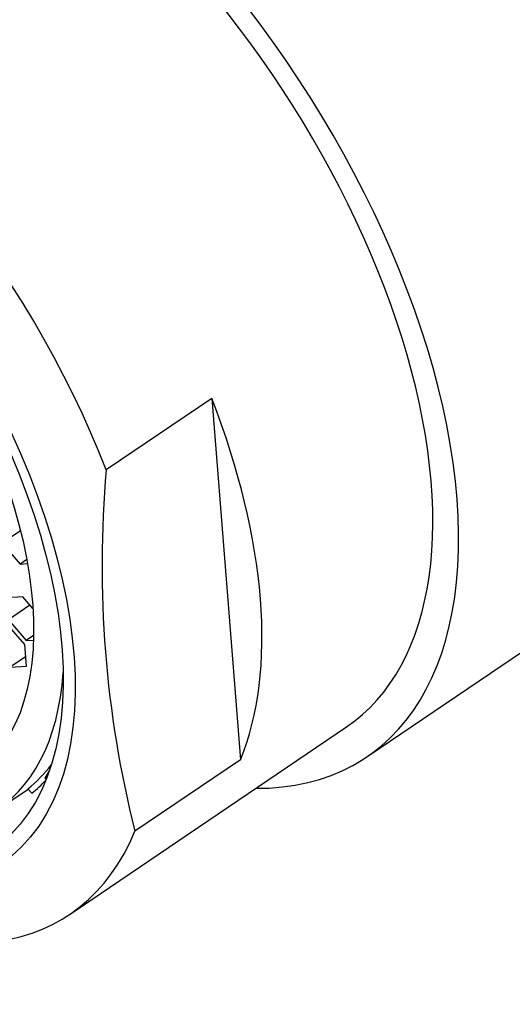
# Paper-space layout 'Layout1' of a CAD drawing. Units: millimetres. Extents: x 0 to 1257, y 0 to 1775.
# Drawn here: x 224 to 235, y 502 to 522 of the extents above; entities that cross this region are included whole.
import ezdxf
from ezdxf import colors
from ezdxf.entities.mleader import LeaderData, LeaderLine
from ezdxf.math import Vec2, Vec3

# ---------------------------------------------------------------- set-up
doc = ezdxf.new("R2010")
doc.units = ezdxf.units.MM
doc.layers.add('DV7_Défaut', color=7, linetype='Continuous')
doc.layers.add('Défaut', color=7, linetype='Continuous')

# ---------------------------------------------------------------- blocks, each defined once
blk = doc.blocks.new('_DOT')
at = {"color": 0}
blk.add_line((0, 0), (-1, 0), dxfattribs=at)
at = {"color": 0, "const_width": 0.333}
blk.add_lwpolyline([(-0.1665, 0, 1), (0.1665, 0, 1)], format="xyb", close=True, dxfattribs=at)
blk = doc.blocks.new('SE6')
at = {"layer": 'DV7_Défaut', "color": 7, "linetype": 'Continuous'}
for p, q in [((228.369, 514.665), (226.193, 513.189)), ((228.369, 514.665), (228.96, 507.205)), ((224.427, 511.929), (224.05, 511.674)), ((224.05, 511.674), (224.421, 511.245)), ((224.555, 511.336), (224.421, 511.245)), ((224.421, 511.245), (224.57, 511.254)), ((231.566, 507.264), (237.633, 511.379)), ((224.475, 510.565), (224.139, 510.545)), ((224.683, 510.325), (224.475, 510.565)), ((224.62, 510.398), (224.175, 510.096)), ((224.512, 509.585), (224.141, 510.014)), ((224.175, 510.096), (224.546, 509.667)), ((224.696, 509.769), (224.546, 509.667)), ((224.546, 509.667), (224.694, 509.676)), ((224.548, 509.136), (224.512, 509.585)), ((224.532, 509.333), (224.212, 509.115)), ((224.212, 509.115), (224.548, 509.136)), ((225.447, 504.019), (231.145, 507.884)), ((228.96, 507.205), (226.784, 505.728)), ((225.024, 506.988), (224.93, 506.823)), ((224.975, 506.853), (224.93, 506.823)), ((224.93, 506.823), (224.953, 506.797)), ((223.93, 506.156), (224.585, 506.6)), ((224.58, 506.606), (224.658, 506.515))]:
    blk.add_line(p, q, dxfattribs=at)
blk.add_arc((248.638, 511.214), 22.532, 174.9707, 194.0898, dxfattribs=at)
for centre, major_axis, start_param, end_param in [((237.792, 526.894), (6.877, -10.138), 0, 3.548454), ((236.877, 526.273), (-6.316, 9.31), 3.141593, 6.283185), ((230.476, 521.931), (7.158, -10.551), 1.090113, 3.141593), ((231.453, 522.594), (-6.379, 9.403), 3.805981, 5.618797), ((224.409, 517.815), (-7.158, 10.551), 2.796891, 6.283185), ((224.409, 517.815), (6.737, -9.931), 0, 3.141593), ((224.409, 517.815), (6.737, -9.931), 0, 3.141593), ((218.71, 513.949), (6.737, -9.931), 1.156549, 3.475866), ((218.664, 513.918), (-5.266, 7.762), 0, 3.731694), ((218.71, 513.949), (-6.737, 9.931), 1.156549, 3.475866), ((220.886, 515.426), (6.737, -9.931), 0.334274, 1.156549), ((219.157, 514.253), (5.266, -7.762), 0.039569, 0.178261), ((219.157, 514.253), (5.333, -7.862), 0.041896, 0.123)]:
    blk.add_ellipse(centre, major_axis=major_axis, ratio=0.524834, start_param=start_param, end_param=end_param, dxfattribs=at)
for centre, major_axis in [((218.21, 513.61), (5.808, -8.561)), ((218.21, 513.61), (5.614, -8.276)), ((218.664, 513.918), (-4.772, 7.034))]:
    blk.add_ellipse(centre, major_axis=major_axis, ratio=0.524834, dxfattribs=at)
blk.add_open_spline([(243.044, 516.881), (243.073, 516.894), (243.433, 517.062), (244.025, 517.669), (244.648, 518.672), (245.019, 519.921), (245.138, 521.362), (244.994, 522.974), (244.59, 524.697), (243.943, 526.471), (243.077, 528.236), (242.021, 529.94), (240.808, 531.531), (239.474, 532.96), (238.058, 534.183), (236.598, 535.161), (235.133, 535.858), (233.697, 536.245), (232.357, 536.282), (231.24, 536.021), (230.738, 535.663), (230.514, 535.498)], degree=3, knots=[0, 0, 0, 0, 0.004564, 0.05765, 0.110312, 0.164242, 0.220176, 0.277367, 0.334815, 0.392092, 0.449191, 0.506185, 0.563163, 0.620204, 0.677396, 0.734846, 0.792655, 0.850826, 0.908771, 0.96515, 1, 1, 1, 1], dxfattribs=at)

psp = doc.layouts.get("Layout1")

# ---------------------------------------------------------------- block references
at = {"layer": 'Défaut'}
psp.add_blockref('SE6', (0, 0), dxfattribs=at)

# ---------------------------------------------------------------- leaders
at = {"layer": 'Défaut', "color": 7, "linetype": 'Continuous'}
ml = psp.add_multileader_mtext('Standard', dxfattribs=at)
ml.set_content('{\\pxsm0.9;\\fSolid Edge ISO|b1||i0||c0|p34;\\W1.;06/06/2016\\P}', color=256)
ml.set_leader_properties()
ml.set_arrow_properties(name='DOT')
ml.build(insert=Vec2(0, 0))
ml.multileader.update_dxf_attribs({"leader_type": 0, "dogleg_length": 0, "arrow_head_size": 12})
ctx = ml.context
ctx.base_point, ctx.char_height, ctx.arrow_head_size, ctx.landing_gap_size = Vec3(1167.444, 1767.449), 12, 12, 4.2
notes = []
notes.append((ctx, [(0, (0, 0, 0), (0, 0), (1, 0), 1, [])]))
ctx.mtext.insert = Vec3(1171.644, 1773.569)
for ctx, leaders in notes:
    for number, flags, end, landing, length, lines in leaders:
        leader = LeaderData()
        leader.index, (leader.has_last_leader_line, leader.has_dogleg_vector, leader.attachment_direction) = number, flags
        leader.last_leader_point, leader.dogleg_vector, leader.dogleg_length = Vec3(end), Vec3(landing), length
        for number, points, colour, breaks in lines:
            line = LeaderLine()
            line.index, line.vertices, line.color, line.breaks = number, Vec3.list(points), colors.encode_raw_color(colour), breaks
            leader.lines.append(line)
        ctx.leaders.append(leader)

doc.saveas('drawing.dxf')
